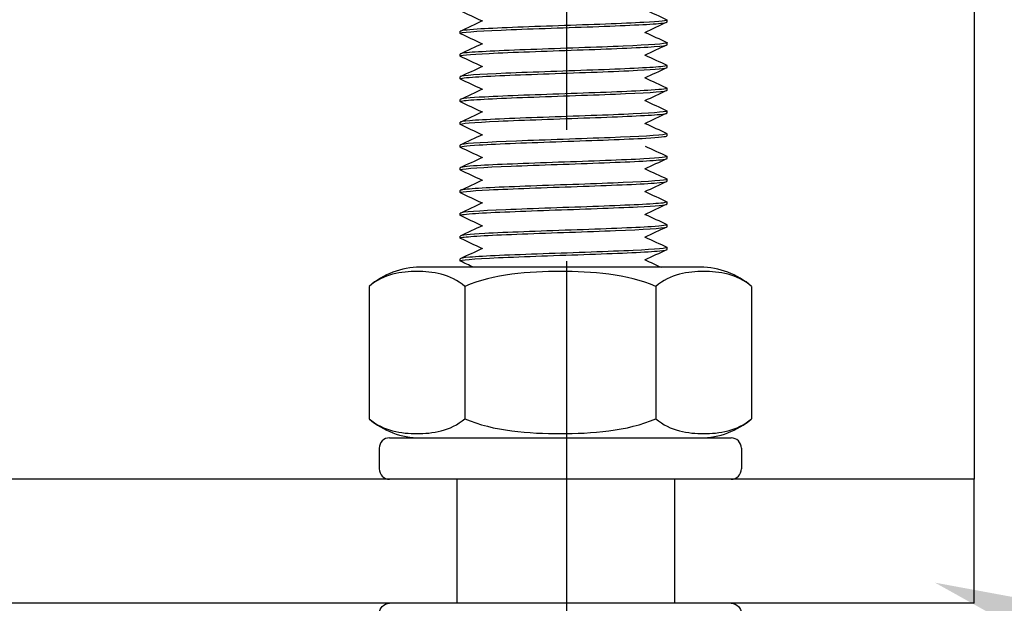
# Model space of a CAD drawing. Units: millimetres. Extents: x 5764 to 7510, y 1058 to 2282.
# Drawn here: x 6538 to 6586, y 1317 to 1345 of the extents above; entities that cross this region are included whole.
import ezdxf
from ezdxf import colors
from ezdxf.entities.mleader import LeaderData, LeaderLine
from ezdxf.math import Vec2, Vec3

# ---------------------------------------------------------------- set-up
doc = ezdxf.new("R2010")
doc.units = ezdxf.units.MM
doc.header["$LTSCALE"] = 2
doc.linetypes.add('CENTER2', pattern=[28.575, 19.05, -3.175, 3.175, -3.175])
doc.linetypes.add('DASHED2', pattern=[9.525, 6.35, -3.175])
doc.layers.get('0').update_dxf_attribs({"lineweight": 25})
doc.layers.add('TSD-ALUMINIUM', color=7, linetype='Continuous', lineweight=25)
doc.styles.get("Standard").update_dxf_attribs({"font": 'arial.ttf'})

# ---------------------------------------------------------------- blocks, each defined once
blk = doc.blocks.new('nut')
at = {"layer": 'TSD-ALUMINIUM', "color": 152}
for p, q in [((3454.413, 1336.862), (3470.913, 1336.862)), ((3453.913, 1335.362), (3453.913, 1336.362)), ((3471.413, 1335.362), (3471.413, 1336.362)), ((3470.913, 1334.862), (3454.413, 1334.862)), ((3453.425, 1327.535), (3453.425, 1333.938)), ((3458.044, 1327.535), (3458.044, 1333.938)), ((3467.282, 1327.535), (3467.282, 1333.938)), ((3471.901, 1327.535), (3471.901, 1333.938)), ((3455.89, 1326.612), (3469.436, 1326.612))]:
    blk.add_line(p, q, dxfattribs=at)
for centre, radius, start, end in [((3454.413, 1336.362), 0.5, 90, 180), ((3470.913, 1336.362), 0.5, 0, 90), ((3454.413, 1335.362), 0.5, 180, 270), ((3470.913, 1335.362), 0.5, 270, 0), ((3455.89, 1331.111), 3.751, 90, 131.083), ((3469.436, 1331.111), 3.751, 48.917, 90), ((3455.89, 1330.362), 3.751, 228.917, 270), ((3469.436, 1330.362), 3.751, 270, 311.083)]:
    blk.add_arc(centre, radius, start, end, dxfattribs=at)
for points, knots in [([(3458.044, 1333.938), (3457.358, 1334.536), (3456.476, 1334.655), (3454.993, 1334.655), (3454.111, 1334.536), (3453.425, 1333.938)], [1.1646355, 1.1646355, 1.1646355, 1.1646355, 1.6095028, 1.6095028, 2.05437, 2.05437, 2.05437, 2.05437]), ([(3467.282, 1333.938), (3465.909, 1334.536), (3464.146, 1334.655), (3461.18, 1334.655), (3459.416, 1334.536), (3458.044, 1333.938)], [1.1646355, 1.1646355, 1.1646355, 1.1646355, 1.6095028, 1.6095028, 2.05437, 2.05437, 2.05437, 2.05437]), ([(3471.901, 1333.938), (3471.214, 1334.536), (3470.333, 1334.655), (3468.85, 1334.655), (3467.968, 1334.536), (3467.282, 1333.938)], [1.1646355, 1.1646355, 1.1646355, 1.1646355, 1.6095028, 1.6095028, 2.05437, 2.05437, 2.05437, 2.05437]), ([(3453.425, 1327.535), (3454.111, 1326.937), (3454.993, 1326.818), (3455.735, 1326.818), (3456.476, 1326.818), (3457.358, 1326.937), (3458.044, 1327.535)], [-0.4448672, -0.4448672, -0.4448672, -0.4448672, 0, 0, 0, 0.4448672, 0.4448672, 0.4448672, 0.4448672]), ([(3458.044, 1327.535), (3459.416, 1326.937), (3461.18, 1326.818), (3462.663, 1326.818), (3464.146, 1326.818), (3465.909, 1326.937), (3467.282, 1327.535)], [-0.4448672, -0.4448672, -0.4448672, -0.4448672, 0, 0, 0, 0.4448672, 0.4448672, 0.4448672, 0.4448672]), ([(3467.282, 1327.535), (3467.968, 1326.937), (3468.85, 1326.818), (3469.591, 1326.818), (3470.333, 1326.818), (3471.214, 1326.937), (3471.901, 1327.535)], [-0.4448672, -0.4448672, -0.4448672, -0.4448672, 0, 0, 0, 0.4448672, 0.4448672, 0.4448672, 0.4448672])]:
    blk.add_open_spline(points, degree=3, knots=knots, dxfattribs=at)

msp = doc.modelspace()

# ---------------------------------------------------------------- linework, layer by layer
at = {"color": 1, "linetype": 'CENTER2'}
msp.add_line((6564.45, 1295.384), (6564.45, 1815.9), dxfattribs=at)
for p, q in [((6584.136, 1366.947), (6584.136, 1322.947)), ((6584.136, 1322.947), (6424.136, 1322.947)), ((6584.136, 1316.947), (6584.136, 1322.947)), ((6584.136, 1316.947), (6424.136, 1316.947))]:
    msp.add_line(p, q)
at = {"color": 8, "linetype": 'DASHED2'}
for p, q in [((6559.136, 1322.947), (6559.136, 1316.947)), ((6569.661, 1322.947), (6569.661, 1316.947))]:
    msp.add_line(p, q, dxfattribs=at)
at = {"layer": 'TSD-ALUMINIUM', "color": 152}
for p, q in [((6569.293, 1345.055), (6569.293, 1345.155)), ((6559.293, 1344.505), (6559.293, 1344.605)), ((6569.293, 1343.955), (6569.293, 1344.055)), ((6559.293, 1343.405), (6559.293, 1343.505)), ((6569.293, 1342.855), (6569.293, 1342.955)), ((6559.293, 1342.305), (6559.293, 1342.405)), ((6569.293, 1341.755), (6569.293, 1341.855)), ((6559.293, 1341.205), (6559.293, 1341.305)), ((6569.293, 1340.655), (6569.293, 1340.755)), ((6559.293, 1340.105), (6559.293, 1340.205)), ((6569.293, 1339.555), (6569.293, 1339.655)), ((6559.293, 1339.005), (6559.293, 1339.105)), ((6559.293, 1339.005), (6559.293, 1339.105)), ((6569.293, 1338.455), (6569.293, 1338.555)), ((6559.293, 1337.905), (6559.293, 1338.005)), ((6569.293, 1337.355), (6569.293, 1337.455)), ((6559.293, 1336.805), (6559.293, 1336.905)), ((6569.293, 1336.255), (6569.293, 1336.355)), ((6559.293, 1335.705), (6559.293, 1335.805)), ((6569.293, 1335.155), (6569.293, 1335.255)), ((6559.293, 1334.605), (6559.293, 1334.705)), ((6569.293, 1334.055), (6569.293, 1334.155)), ((6559.293, 1333.505), (6559.293, 1333.605))]:
    msp.add_line(p, q, dxfattribs=at)
for points in [[(6560.35, 1345.105), (6560.003, 1345.268), (6559.655, 1345.43), (6559.308, 1345.592)], [(6568.236, 1345.655), (6568.584, 1345.493), (6568.932, 1345.331), (6569.279, 1345.168)], [(6559.308, 1344.618), (6559.667, 1344.786), (6560.027, 1344.954), (6560.386, 1345.122)], [(6569.279, 1345.042), (6568.92, 1344.874), (6568.56, 1344.706), (6568.201, 1344.538)], [(6559.311, 1344.492), (6559.287, 1344.502), (6559.289, 1344.513), (6559.32, 1344.523)], [(6560.35, 1344.005), (6560.003, 1344.168), (6559.655, 1344.33), (6559.308, 1344.492)], [(6568.236, 1344.555), (6568.584, 1344.393), (6568.932, 1344.231), (6569.279, 1344.068)], [(6559.308, 1343.518), (6559.667, 1343.686), (6560.027, 1343.854), (6560.386, 1344.022)], [(6569.279, 1343.942), (6568.92, 1343.774), (6568.56, 1343.606), (6568.201, 1343.438)], [(6569.278, 1344.068), (6569.291, 1344.063), (6569.295, 1344.057), (6569.293, 1344.052)], [(6560.35, 1342.905), (6560.003, 1343.068), (6559.655, 1343.23), (6559.308, 1343.392)], [(6568.236, 1343.455), (6568.584, 1343.293), (6568.932, 1343.131), (6569.279, 1342.968)], [(6559.308, 1342.418), (6559.667, 1342.586), (6560.027, 1342.754), (6560.386, 1342.922)], [(6569.279, 1342.842), (6568.92, 1342.674), (6568.56, 1342.506), (6568.201, 1342.338)], [(6569.27, 1342.968), (6569.318, 1342.947), (6569.258, 1342.926), (6569.084, 1342.904)], [(6559.298, 1342.413), (6559.295, 1342.41), (6559.294, 1342.408), (6559.294, 1342.405)], [(6560.35, 1341.805), (6560.003, 1341.968), (6559.655, 1342.13), (6559.308, 1342.292)], [(6568.236, 1342.355), (6568.584, 1342.193), (6568.932, 1342.031), (6569.279, 1341.868)], [(6559.308, 1341.318), (6559.667, 1341.486), (6560.027, 1341.654), (6560.386, 1341.822)], [(6569.279, 1341.742), (6568.92, 1341.574), (6568.56, 1341.406), (6568.201, 1341.238)], [(6569.264, 1341.736), (6569.284, 1341.743), (6569.293, 1341.749), (6569.292, 1341.755)], [(6559.315, 1341.192), (6559.275, 1341.21), (6559.308, 1341.227), (6559.419, 1341.245)], [(6560.35, 1340.705), (6560.003, 1340.868), (6559.655, 1341.03), (6559.308, 1341.192)], [(6568.236, 1341.255), (6568.584, 1341.093), (6568.932, 1340.931), (6569.279, 1340.768)], [(6559.308, 1340.218), (6559.667, 1340.386), (6560.027, 1340.554), (6560.386, 1340.722)], [(6569.279, 1340.642), (6568.92, 1340.474), (6568.56, 1340.306), (6568.201, 1340.138)], [(6568.937, 1340.589), (6569.172, 1340.611), (6569.286, 1340.633), (6569.284, 1340.655)], [(6560.35, 1339.605), (6560.003, 1339.768), (6559.655, 1339.93), (6559.308, 1340.092)], [(6568.236, 1340.155), (6568.584, 1339.993), (6568.932, 1339.831), (6569.279, 1339.668)], [(6559.308, 1339.118), (6559.667, 1339.286), (6560.027, 1339.454), (6560.386, 1339.622)], [(6569.274, 1339.668), (6569.307, 1339.654), (6569.291, 1339.64), (6569.222, 1339.626)], [(6559.36, 1339.134), (6559.316, 1339.124), (6559.295, 1339.115), (6559.297, 1339.105)], [(6560.35, 1338.505), (6560.003, 1338.668), (6559.655, 1338.83), (6559.308, 1338.992)], [(6568.236, 1339.055), (6568.584, 1338.893), (6568.932, 1338.731), (6569.279, 1338.568)], [(6559.308, 1338.018), (6559.667, 1338.186), (6560.027, 1338.354), (6560.386, 1338.522)], [(6569.279, 1338.442), (6568.92, 1338.274), (6568.56, 1338.106), (6568.201, 1337.938)], [(6568.236, 1337.955), (6568.584, 1337.793), (6568.932, 1337.631), (6569.279, 1337.468)], [(6559.311, 1337.892), (6559.287, 1337.902), (6559.289, 1337.913), (6559.32, 1337.923)], [(6560.35, 1337.405), (6560.003, 1337.568), (6559.655, 1337.73), (6559.308, 1337.892)], [(6569.278, 1337.468), (6569.291, 1337.463), (6569.295, 1337.457), (6569.293, 1337.452)], [(6559.308, 1336.918), (6559.667, 1337.086), (6560.027, 1337.254), (6560.386, 1337.422)], [(6569.279, 1337.342), (6568.92, 1337.174), (6568.56, 1337.006), (6568.201, 1336.838)], [(6560.35, 1336.305), (6560.003, 1336.468), (6559.655, 1336.63), (6559.308, 1336.792)], [(6568.236, 1336.855), (6568.584, 1336.693), (6568.932, 1336.531), (6569.279, 1336.368)], [(6559.308, 1335.818), (6559.667, 1335.986), (6560.027, 1336.154), (6560.386, 1336.322)], [(6569.279, 1336.242), (6568.92, 1336.074), (6568.56, 1335.906), (6568.201, 1335.738)], [(6569.27, 1336.368), (6569.318, 1336.347), (6569.258, 1336.326), (6569.084, 1336.304)], [(6559.298, 1335.813), (6559.295, 1335.81), (6559.294, 1335.808), (6559.294, 1335.805)], [(6560.35, 1335.205), (6560.003, 1335.368), (6559.655, 1335.53), (6559.308, 1335.692)], [(6568.236, 1335.755), (6568.584, 1335.593), (6568.932, 1335.431), (6569.279, 1335.268)], [(6559.308, 1334.718), (6559.667, 1334.886), (6560.027, 1335.054), (6560.386, 1335.222)], [(6569.279, 1335.142), (6568.92, 1334.974), (6568.56, 1334.806), (6568.201, 1334.638)], [(6569.264, 1335.136), (6569.284, 1335.143), (6569.293, 1335.149), (6569.292, 1335.155)], [(6559.315, 1334.592), (6559.275, 1334.61), (6559.308, 1334.627), (6559.419, 1334.645)], [(6568.236, 1334.655), (6568.584, 1334.493), (6568.932, 1334.331), (6569.279, 1334.168)], [(6560.35, 1334.105), (6560.003, 1334.268), (6559.655, 1334.43), (6559.308, 1334.592)], [(6559.308, 1333.618), (6559.667, 1333.786), (6560.027, 1333.954), (6560.386, 1334.122)], [(6569.279, 1334.042), (6568.92, 1333.874), (6568.56, 1333.706), (6568.201, 1333.538)], [(6568.937, 1333.989), (6569.172, 1334.011), (6569.286, 1334.033), (6569.284, 1334.055)], [(6559.94, 1333.197), (6559.729, 1333.295), (6559.518, 1333.394), (6559.308, 1333.492)], [(6568.236, 1333.555), (6568.492, 1333.436), (6568.748, 1333.316), (6569.004, 1333.197)]]:
    msp.add_open_spline(points, degree=3, dxfattribs=at)
for points, knots in [([(6569.276, 1345.168), (6569.363, 1345.124), (6568.968, 1345.08), (6568.169, 1345.035), (6567.183, 1344.981), (6565.605, 1344.926), (6564.046, 1344.872), (6562.488, 1344.817), (6560.986, 1344.762), (6560.125, 1344.708), (6559.586, 1344.673), (6559.306, 1344.639), (6559.302, 1344.605)], [-347.221124, -347.221124, -347.221124, -347.221124, -346.462133, -346.462133, -346.462133, -345.52574, -345.52574, -345.52574, -344.589346, -344.589346, -344.589346, -344.004396, -344.004396, -344.004396, -344.004396]), ([(6559.32, 1344.523), (6559.48, 1344.578), (6560.413, 1344.632), (6561.758, 1344.687), (6563.104, 1344.742), (6564.828, 1344.796), (6566.262, 1344.851), (6567.697, 1344.906), (6568.807, 1344.96), (6569.162, 1345.015), (6569.249, 1345.028), (6569.29, 1345.042), (6569.288, 1345.055)], [337.823915, 337.823915, 337.823915, 337.823915, 338.760309, 338.760309, 338.760309, 339.696703, 339.696703, 339.696703, 340.633097, 340.633097, 340.633097, 340.862803, 340.862803, 340.862803, 340.862803]), ([(6559.309, 1343.392), (6559.21, 1343.441), (6559.72, 1343.49), (6560.695, 1343.54), (6561.779, 1343.594), (6563.41, 1343.649), (6564.957, 1343.704), (6566.504, 1343.758), (6567.928, 1343.813), (6568.678, 1343.867), (6569.08, 1343.897), (6569.283, 1343.926), (6569.284, 1343.955)], [331.362889, 331.362889, 331.362889, 331.362889, 332.205551, 332.205551, 332.205551, 333.141945, 333.141945, 333.141945, 334.078339, 334.078339, 334.078339, 334.579618, 334.579618, 334.579618, 334.579618]), ([(6569.293, 1344.052), (6569.263, 1343.997), (6568.454, 1343.943), (6567.18, 1343.888), (6565.905, 1343.833), (6564.197, 1343.779), (6562.716, 1343.724), (6561.235, 1343.669), (6560.018, 1343.615), (6559.537, 1343.56), (6559.376, 1343.542), (6559.299, 1343.524), (6559.301, 1343.505)], [-340.84377, -340.84377, -340.84377, -340.84377, -339.907376, -339.907376, -339.907376, -338.970982, -338.970982, -338.970982, -338.034588, -338.034588, -338.034588, -337.72121, -337.72121, -337.72121, -337.72121]), ([(6559.316, 1342.292), (6559.248, 1342.325), (6559.443, 1342.359), (6559.896, 1342.392), (6560.639, 1342.447), (6562.058, 1342.501), (6563.603, 1342.556), (6565.149, 1342.611), (6566.783, 1342.665), (6567.873, 1342.72), (6568.772, 1342.765), (6569.282, 1342.81), (6569.29, 1342.855)], [325.079703, 325.079703, 325.079703, 325.079703, 325.650793, 325.650793, 325.650793, 326.587187, 326.587187, 326.587187, 327.523581, 327.523581, 327.523581, 328.296432, 328.296432, 328.296432, 328.296432]), ([(6569.084, 1342.904), (6568.637, 1342.85), (6567.448, 1342.795), (6565.979, 1342.74), (6564.509, 1342.686), (6562.795, 1342.631), (6561.501, 1342.576), (6560.206, 1342.522), (6559.363, 1342.467), (6559.298, 1342.413)], [-334.289012, -334.289012, -334.289012, -334.289012, -333.352618, -333.352618, -333.352618, -332.416224, -332.416224, -332.416224, -331.47983, -331.47983, -331.47983, -331.47983]), ([(6569.272, 1341.868), (6569.346, 1341.831), (6569.09, 1341.794), (6568.524, 1341.757), (6567.692, 1341.702), (6566.211, 1341.648), (6564.654, 1341.593), (6563.098, 1341.538), (6561.504, 1341.484), (6560.491, 1341.429), (6559.726, 1341.388), (6559.306, 1341.346), (6559.299, 1341.305)], [-328.371569, -328.371569, -328.371569, -328.371569, -327.734254, -327.734254, -327.734254, -326.79786, -326.79786, -326.79786, -325.861466, -325.861466, -325.861466, -325.15484, -325.15484, -325.15484, -325.15484]), ([(6559.419, 1341.245), (6559.766, 1341.299), (6560.869, 1341.354), (6562.3, 1341.408), (6563.732, 1341.463), (6565.456, 1341.518), (6566.805, 1341.572), (6568.155, 1341.627), (6569.096, 1341.682), (6569.264, 1341.736)], [319.096035, 319.096035, 319.096035, 319.096035, 320.032429, 320.032429, 320.032429, 320.968823, 320.968823, 320.968823, 321.905217, 321.905217, 321.905217, 321.905217]), ([(6559.308, 1340.092), (6559.304, 1340.094), (6559.301, 1340.095), (6559.299, 1340.097), (6559.225, 1340.152), (6559.931, 1340.206), (6561.143, 1340.261), (6562.355, 1340.316), (6564.043, 1340.37), (6565.554, 1340.425), (6567.064, 1340.479), (6568.359, 1340.534), (6568.937, 1340.589)], [312.513333, 312.513333, 312.513333, 312.513333, 312.541278, 312.541278, 312.541278, 313.477672, 313.477672, 313.477672, 314.414066, 314.414066, 314.414066, 315.35046, 315.35046, 315.35046, 315.35046]), ([(6569.279, 1340.768), (6569.39, 1340.715), (6568.776, 1340.662), (6567.654, 1340.609), (6566.498, 1340.555), (6564.833, 1340.5), (6563.303, 1340.445), (6561.774, 1340.391), (6560.417, 1340.336), (6559.759, 1340.281), (6559.454, 1340.256), (6559.302, 1340.231), (6559.303, 1340.205)], [-322.088383, -322.088383, -322.088383, -322.088383, -321.179497, -321.179497, -321.179497, -320.243103, -320.243103, -320.243103, -319.306709, -319.306709, -319.306709, -318.871654, -318.871654, -318.871654, -318.871654]), ([(6559.313, 1338.992), (6559.234, 1339.032), (6559.549, 1339.073), (6560.217, 1339.113), (6561.121, 1339.168), (6562.649, 1339.223), (6564.21, 1339.277), (6565.77, 1339.332), (6567.324, 1339.387), (6568.27, 1339.441), (6568.928, 1339.479), (6569.28, 1339.517), (6569.286, 1339.555)], [306.230148, 306.230148, 306.230148, 306.230148, 306.922914, 306.922914, 306.922914, 307.859308, 307.859308, 307.859308, 308.795702, 308.795702, 308.795702, 309.446876, 309.446876, 309.446876, 309.446876]), ([(6569.222, 1339.626), (6568.96, 1339.571), (6567.932, 1339.516), (6566.538, 1339.462), (6565.143, 1339.407), (6563.416, 1339.352), (6562.025, 1339.298), (6560.634, 1339.243), (6559.614, 1339.188), (6559.36, 1339.134)], [-315.561133, -315.561133, -315.561133, -315.561133, -314.624739, -314.624739, -314.624739, -313.688345, -313.688345, -313.688345, -312.751951, -312.751951, -312.751951, -312.751951]), ([(6569.276, 1338.568), (6569.363, 1338.524), (6568.968, 1338.48), (6568.169, 1338.435), (6567.183, 1338.381), (6565.605, 1338.326), (6564.046, 1338.272), (6562.488, 1338.217), (6560.986, 1338.162), (6560.125, 1338.108), (6559.586, 1338.073), (6559.306, 1338.039), (6559.302, 1338.005)], [-347.221124, -347.221124, -347.221124, -347.221124, -346.462133, -346.462133, -346.462133, -345.52574, -345.52574, -345.52574, -344.589346, -344.589346, -344.589346, -344.004396, -344.004396, -344.004396, -344.004396]), ([(6559.32, 1337.923), (6559.48, 1337.978), (6560.413, 1338.032), (6561.758, 1338.087), (6563.104, 1338.142), (6564.828, 1338.196), (6566.262, 1338.251), (6567.697, 1338.306), (6568.807, 1338.36), (6569.162, 1338.415), (6569.249, 1338.428), (6569.29, 1338.442), (6569.288, 1338.455)], [337.823915, 337.823915, 337.823915, 337.823915, 338.760309, 338.760309, 338.760309, 339.696703, 339.696703, 339.696703, 340.633097, 340.633097, 340.633097, 340.862803, 340.862803, 340.862803, 340.862803]), ([(6559.309, 1336.792), (6559.21, 1336.841), (6559.72, 1336.89), (6560.695, 1336.94), (6561.779, 1336.994), (6563.41, 1337.049), (6564.957, 1337.104), (6566.504, 1337.158), (6567.928, 1337.213), (6568.678, 1337.267), (6569.08, 1337.297), (6569.283, 1337.326), (6569.284, 1337.355)], [331.362889, 331.362889, 331.362889, 331.362889, 332.205551, 332.205551, 332.205551, 333.141945, 333.141945, 333.141945, 334.078339, 334.078339, 334.078339, 334.579618, 334.579618, 334.579618, 334.579618]), ([(6569.293, 1337.452), (6569.263, 1337.397), (6568.454, 1337.343), (6567.18, 1337.288), (6565.905, 1337.233), (6564.197, 1337.179), (6562.716, 1337.124), (6561.235, 1337.069), (6560.018, 1337.015), (6559.537, 1336.96), (6559.376, 1336.942), (6559.299, 1336.924), (6559.301, 1336.905)], [-340.84377, -340.84377, -340.84377, -340.84377, -339.907376, -339.907376, -339.907376, -338.970982, -338.970982, -338.970982, -338.034588, -338.034588, -338.034588, -337.72121, -337.72121, -337.72121, -337.72121]), ([(6559.316, 1335.692), (6559.248, 1335.725), (6559.443, 1335.759), (6559.896, 1335.792), (6560.639, 1335.847), (6562.058, 1335.901), (6563.603, 1335.956), (6565.149, 1336.011), (6566.783, 1336.065), (6567.873, 1336.12), (6568.772, 1336.165), (6569.282, 1336.21), (6569.29, 1336.255)], [325.079703, 325.079703, 325.079703, 325.079703, 325.650793, 325.650793, 325.650793, 326.587187, 326.587187, 326.587187, 327.523581, 327.523581, 327.523581, 328.296432, 328.296432, 328.296432, 328.296432]), ([(6569.084, 1336.304), (6568.637, 1336.25), (6567.448, 1336.195), (6565.979, 1336.14), (6564.509, 1336.086), (6562.795, 1336.031), (6561.501, 1335.976), (6560.206, 1335.922), (6559.363, 1335.867), (6559.298, 1335.813)], [-334.289012, -334.289012, -334.289012, -334.289012, -333.352618, -333.352618, -333.352618, -332.416224, -332.416224, -332.416224, -331.47983, -331.47983, -331.47983, -331.47983]), ([(6569.272, 1335.268), (6569.346, 1335.231), (6569.09, 1335.194), (6568.524, 1335.157), (6567.692, 1335.102), (6566.211, 1335.048), (6564.654, 1334.993), (6563.098, 1334.938), (6561.504, 1334.884), (6560.491, 1334.829), (6559.726, 1334.788), (6559.306, 1334.746), (6559.299, 1334.705)], [-328.371569, -328.371569, -328.371569, -328.371569, -327.734254, -327.734254, -327.734254, -326.79786, -326.79786, -326.79786, -325.861466, -325.861466, -325.861466, -325.15484, -325.15484, -325.15484, -325.15484]), ([(6559.419, 1334.645), (6559.766, 1334.699), (6560.869, 1334.754), (6562.3, 1334.808), (6563.732, 1334.863), (6565.456, 1334.918), (6566.805, 1334.972), (6568.155, 1335.027), (6569.096, 1335.082), (6569.264, 1335.136)], [319.096035, 319.096035, 319.096035, 319.096035, 320.032429, 320.032429, 320.032429, 320.968823, 320.968823, 320.968823, 321.905217, 321.905217, 321.905217, 321.905217]), ([(6569.279, 1334.168), (6569.39, 1334.115), (6568.776, 1334.062), (6567.654, 1334.009), (6566.498, 1333.955), (6564.833, 1333.9), (6563.303, 1333.845), (6561.774, 1333.791), (6560.417, 1333.736), (6559.759, 1333.681), (6559.454, 1333.656), (6559.302, 1333.631), (6559.303, 1333.605)], [-322.088383, -322.088383, -322.088383, -322.088383, -321.179497, -321.179497, -321.179497, -320.243103, -320.243103, -320.243103, -319.306709, -319.306709, -319.306709, -318.871654, -318.871654, -318.871654, -318.871654]), ([(6559.308, 1333.492), (6559.304, 1333.494), (6559.301, 1333.495), (6559.299, 1333.497), (6559.225, 1333.552), (6559.931, 1333.606), (6561.143, 1333.661), (6562.355, 1333.716), (6564.043, 1333.77), (6565.554, 1333.825), (6567.064, 1333.879), (6568.359, 1333.934), (6568.937, 1333.989)], [312.513333, 312.513333, 312.513333, 312.513333, 312.541278, 312.541278, 312.541278, 313.477672, 313.477672, 313.477672, 314.414066, 314.414066, 314.414066, 315.35046, 315.35046, 315.35046, 315.35046])]:
    msp.add_open_spline(points, degree=3, knots=knots, dxfattribs=at)

# ---------------------------------------------------------------- block references
at = {"rotation": 180}
msp.add_blockref('nut', (10026.799, 2659.809), dxfattribs=at)
at = {"xscale": -1}
msp.add_blockref('nut', (10026.799, -19.915), dxfattribs=at)

# ---------------------------------------------------------------- leaders
ml = msp.add_multileader_mtext('Standard')
ml.set_content('50 x50 mm angle', color=256)
ml.set_leader_properties(color=1)
ml.build(insert=Vec2(0, 0))
ml.multileader.update_dxf_attribs({"leader_type": 2, "text_left_attachment_type": 2, "text_right_attachment_type": 2, "dogleg_length": 0.36})
ctx = ml.context
ctx.base_point, ctx.char_height, ctx.landing_gap_size, ctx.plane_origin = Vec3(6631.45, 1300.239), 6, 4, Vec3(6585.465, 1321.349)
ctx.left_attachment, ctx.right_attachment = 2, 2
notes = []
notes.append((ctx, [(0, (1, 1, 0), (6631.09, 1300.239), (1, 0), 0.36, [(0, [(6582.238, 1317.947)], 0, [])])]))
ctx.mtext.insert, ctx.mtext.flow_direction = Vec3(6635.45, 1304.133), 5
for ctx, leaders in notes:
    for number, flags, end, landing, length, lines in leaders:
        leader = LeaderData()
        leader.index, (leader.has_last_leader_line, leader.has_dogleg_vector, leader.attachment_direction) = number, flags
        leader.last_leader_point, leader.dogleg_vector, leader.dogleg_length = Vec3(end), Vec3(landing), length
        for number, points, colour, breaks in lines:
            line = LeaderLine()
            line.index, line.vertices, line.color, line.breaks = number, Vec3.list(points), colors.encode_raw_color(colour), breaks
            leader.lines.append(line)
        ctx.leaders.append(leader)

doc.saveas('drawing.dxf')
